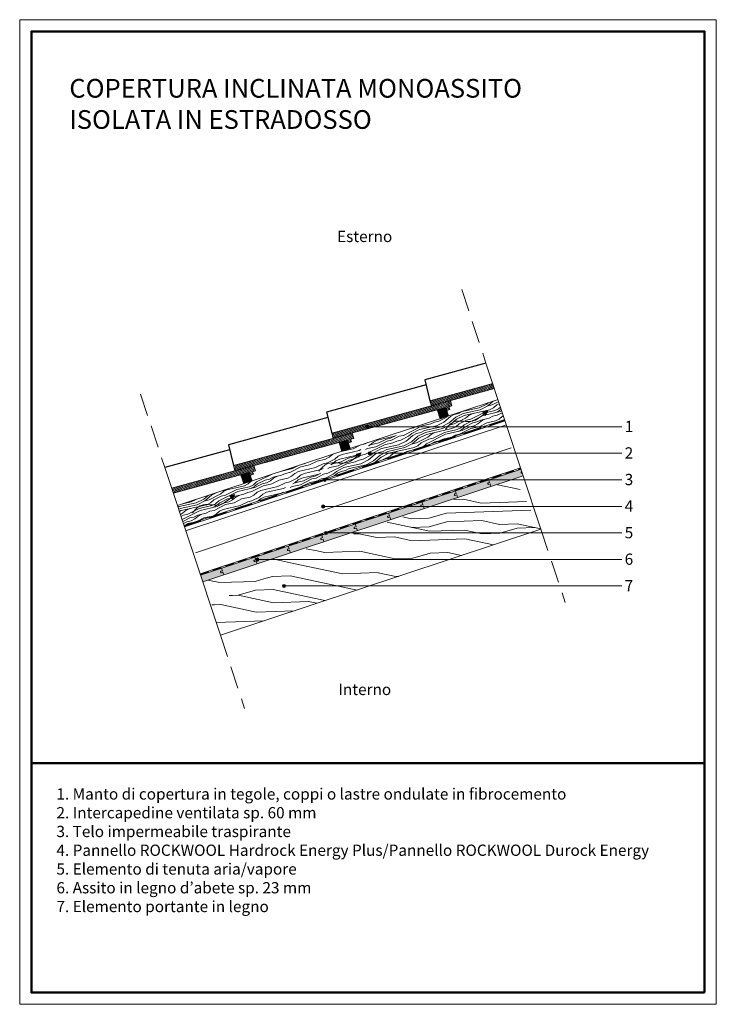
# Model space of a CAD drawing. Units: inches. Extents: x 220 to 2200, y -15035 to -12235.
import ezdxf

# ---------------------------------------------------------------- set-up
doc = ezdxf.new("R2010")
doc.units = ezdxf.units.IN
doc.header["$MEASUREMENT"] = 0
doc.linetypes.add('CONTINUA', pattern=[0])
doc.linetypes.add('TRATTEGGIATA', pattern=[19.05, 12.7, -6.35])
doc.layers.get('0').update_dxf_attribs({"color": 1})
doc.layers.add('aproiezione', color=252, linetype='Continuous')
for name, color, linetype, lineweight in [('impermeabiliz contorno', 7, 'CONTINUA', 5), ('impermeabilizzazione', 7, 'TRATTEGGIATA', 30), ('isolante 1', 7, 'ISOLAMENTO', 13), ('proiezioni', 251, 'CONTINUA', 5), ('Retino RW', 252, 'CONTINUA', 5), ('Retino solido', 253, 'Continuous', 5), ('sezioni leggere', 7, 'CONTINUA', 13), ('SQUAEST', 250, 'Continuous', 20), ('SQUAINT', 250, 'Continuous', 50), ('Testo_RW', 250, 'CONTINUA', 5), ('Tratteggi', 7, 'Continuous', 9)]:
    doc.layers.add(name, color=color, linetype=linetype, lineweight=lineweight)
doc.styles.get("Standard").update_dxf_attribs({"font": 'txt.shx'})
doc.linetypes.add('ISOLAMENTO', pattern='A,0.00254,-2.54,[134,ltypeshp.shx,S=2.54,R=0,X=-2.54,Y=0],-5.08,[134,ltypeshp.shx,S=2.54,R=180,X=2.54,Y=0],-2.54', length=10.16254)

# ---------------------------------------------------------------- blocks, each defined once
blk = doc.blocks.new('assito legno')
at = {"layer": 'sezioni leggere'}
for p, q in [((-20, 0), (-12.1, 0)), ((-12.1, 0), (-12.1, -4.5)), ((-7.9, 0), (-7.9, -4.5)), ((-7.9, 0), (0, 0))]:
    blk.add_line(p, q, dxfattribs=at)
for centre, radius, start, end in [((-10.6, -4.5), 1.52, 180, 271.7632), ((-10, -24.2), 18.2, 88.2368, 91.7632), ((-9.4, -4.5), 1.52, 268.2368, 360)]:
    blk.add_arc(centre, radius, start, end, dxfattribs=at)
blk = doc.blocks.new('c')
at = {"layer": 'Testo_RW'}
h = blk.add_hatch(color=256, dxfattribs=at)
edge = h.paths.add_edge_path()
edge.add_arc((1281, 2389.6), 4.42, 0, 360)
at = {"layer": 'Testo_RW', "ltscale": 10}
blk.add_circle((1281, 2389.6), 4.42, dxfattribs=at)
blk = doc.blocks.new('frecciolina')
at = {"layer": 'sezioni leggere'}
h = blk.add_hatch(color=256, dxfattribs=at)
h.dxf.hatch_style = 1
h.paths.add_polyline_path([(3.7, -4.6), (0, 0), (14.3, 3.9), (7.4, -9.2)])
for points in [[(3.7, -4.6), (0, 0), (14.3, 3.9)], [(3.7, -4.6), (7.4, -9.2), (14.3, 3.9)]]:
    blk.add_lwpolyline(points, dxfattribs=at)
blk.add_spline([(-106.3, -48.3), (-81.4, -27.1), (-29.3, -25.1), (3.7, -4.6)], degree=3, dxfattribs=at)

msp = doc.modelspace()

# ---------------------------------------------------------------- hatches: boundary and pattern name
at = {"layer": 'Retino RW'}
h = msp.add_hatch(dxfattribs=at)
h.set_pattern_fill('ANSI31', color=256, scale=30, angle=1.1885, style=0)
h.set_pattern_definition([(244.4884, (1519.9354, -13357.5877), (3.38437, -1.6151), [])])
h.paths.add_polyline_path([(1569.3, -13284), (1564.4, -13269.2), (1385.9, -13318.2), (1389.9, -13332.8)])
h = msp.add_hatch(dxfattribs=at)
h.set_pattern_fill('LEGNO1', color=253, scale=120, angle=315, style=0, pattern_type=2)
h.set_pattern_definition([(206.7, (1726.2, -13442.77), (53.918, -107.205), [24, -36, 12, -48]), (206.7, (1652.51, -13483.2), (53.918, -107.205), [24, -96]), (206.7, (1665.93, -13483.16), (53.918, -107.205), [12, -108]), (206.7, (1726.24, -13456.19), (53.918, -107.205), [6, -84, 6, -24]), (206.7, (1691.41, -13480.42), (53.918, -107.205), [24, -36, 6, -54]), (206.7, (1719.56, -13469.62), (53.918, -107.205), [18, -102]), (206.7, (1694.11, -13485.78), (53.918, -107.205), [36, -84]), (206.7, (1727.62, -13472.28), (53.918, -107.205), [24, -96]), (206.7, (1686.08, -13496.53), (53.918, -107.205), [60, -60]), (206.7, (1720.94, -13485.72), (53.918, -107.205), [12, -36, 24, -48]), (206.7, (1647.24, -13526.14), (53.918, -107.205), [24, -96]), (206.7, (1670.03, -13518.04), (53.918, -107.205), [12, -108]), (206.7, (1692.82, -13509.93), (53.918, -107.205), [12, -108]), (206.7, (1747.77, -13485.65), (53.918, -107.205), [24, -96]), (206.7, (1695.52, -13515.29), (53.918, -107.205), [24, -96]), (206.7, (1698.21, -13520.65), (53.918, -107.205), [24, -24, 24, -48]), (206.7, (1722.35, -13515.23), (53.918, -107.205), [12, -60, 24, -24]), (206.7, (1702.26, -13528.69), (53.918, -107.205), [36, -84]), (206.7, (1704.95, -13534.05), (53.918, -107.205), [24, -96]), (206.7, (1749.18, -13515.17), (53.918, -107.205), [36, -48, 12, -24]), (206.7, (1751.88, -13520.53), (53.918, -107.205), [60, -60]), (206.7, (1688.9, -13555.56), (53.918, -107.205), [12, -108]), (206.7, (1722.41, -13542.06), (53.918, -107.205), [24, -96]), (206.7, (1745.2, -13533.96), (53.918, -107.205), [12, -48, 12, -48]), (206.7, (1757.27, -13531.25), (53.918, -107.205), [12, -36, 24, -48]), (206.7, (1737.18, -13544.71), (53.918, -107.205), [12, -60, 12, -36]), (206.7, (1717.09, -13558.17), (53.918, -107.205), [36, -84]), (206.7, (1762.66, -13541.97), (53.918, -107.205), [24, -96]), (206.7, (1710.41, -13571.61), (53.918, -107.205), [12, -108]), (206.7, (1690.32, -13585.07), (53.918, -107.205), [12, -108]), (220.7363, (1655.205, -13488.555), (-107.2045, -53.9184), [12.36, -482.413]), (220.7363, (1656.617, -13518.068), (-107.2045, -53.9184), [12.36, -482.413]), (220.7363, (1699.688, -13577), (-107.2045, -53.9184), [12.36, -482.413]), (220.7363, (1711.63, -13520.622), (-107.2045, -53.9184), [12.36, -482.413]), (220.7363, (1698.277, -13547.486), (-107.2045, -53.9184), [12.36, -482.413]), (220.7363, (1683.512, -13544.838), (-107.2045, -53.9184), [12.36, -482.413]), (220.7363, (1746.55, -13536.64), (-107.2045, -53.9184), [12.36, -482.413]), (220.7363, (1700.973, -13552.846), (-107.2045, -53.9184), [12.36, -482.413]), (220.7363, (1659.312, -13523.428), (-107.2045, -53.9184), [24.72, -470.053]), (220.7363, (1674.077, -13526.077), (-107.2045, -53.9184), [24.72, -470.053]), (220.7363, (1676.773, -13531.437), (-107.2045, -53.9184), [24.72, -470.053]), (12.6638, (1691.41, -13480.42), (107.2045, 53.9184), [12.36, -24.72, 12.36, -445.3327]), (12.6638, (1720.94, -13485.717), (107.2045, 53.9184), [12.36, -482.413]), (12.6638, (1745.202, -13533.96), (107.2045, 53.9184), [24.72, -470.053]), (40.7363, (1652.51, -13483.195), (107.2045, 53.9184), [12.36, -482.413]), (192.6638, (1631.069, -13493.98), (-107.2045, -53.9184), [12.36, -482.413]), (192.6638, (1682.1, -13515.325), (-107.2045, -53.9184), [12.36, -482.413]), (192.6638, (1670.096, -13544.87), (-107.2045, -53.9184), [12.36, -482.413]), (192.6638, (1717.022, -13531.342), (-107.2045, -53.9184), [12.36, -482.413]), (192.6638, (1734.482, -13539.35), (-107.2045, -53.9184), [12.36, -482.413]), (192.6638, (1726.458, -13550.103), (-107.2045, -53.9184), [12.36, -482.413]), (192.6638, (1717.022, -13531.342), (-107.2045, -53.9184), [12.36, -482.413]), (192.6638, (1692.948, -13563.598), (-107.2045, -53.9184), [49.44, -445.333]), (192.6638, (1720.876, -13458.884), (-107.2045, -53.9184), [49.44, -445.333]), (192.6638, (1714.2, -13472.316), (-107.2045, -53.9184), [49.44, -445.333]), (192.6638, (1706.175, -13483.07), (-107.2045, -53.9184), [12.36, -24.72, 24.72, -432.9727]), (192.6638, (1710.22, -13491.11), (-107.2045, -53.9184), [24.72, -24.72, 24.72, -420.6127]), (192.6638, (1726.33, -13496.438), (-107.2045, -53.9184), [49.44, -445.333]), (192.6638, (1741.095, -13499.086), (-107.2045, -53.9184), [49.44, -445.333]), (192.6638, (1743.79, -13504.446), (-107.2045, -53.9184), [49.44, -445.333]), (192.6638, (1684.924, -13574.35), (-107.2045, -53.9184), [12.36, -482.413]), (192.6638, (1679.595, -13590.463), (-107.2045, -53.9184), [24.72, -470.053]), (192.6638, (1741.222, -13552.751), (-107.2045, -53.9184), [24.72, -470.053]), (192.6638, (1704.764, -13453.556), (-107.2045, -53.9184), [49.44, -445.333]), (192.6638, (1678.184, -13560.95), (-107.2045, -53.9184), [37.08, -457.693]), (192.6638, (1663.42, -13558.3), (-107.2045, -53.9184), [74.16, -420.613])])
h.paths.add_polyline_path([(1598.4, -13372), (1579.6, -13315), (668.3, -13616.4), (687.1, -13673.4)])
h = msp.add_hatch(dxfattribs=at)
h.set_pattern_fill('ANSI31', color=256, scale=30, angle=1.1885, style=0)
h.set_pattern_definition([(244.4884, (1240.7223, -13449.8742), (3.38437, -1.6151), [])])
h.paths.add_polyline_path([(1430.9, -13337.9), (1433.8, -13346), (1442.4, -13343), (1439.8, -13335.5), (1448.5, -13333.2), (1444.2, -13317.9), (1106.7, -13410.4), (1110.7, -13425.1)])
h = msp.add_hatch(dxfattribs=at)
h.set_pattern_fill('LEGNO2', color=256, scale=25.001758, style=0, pattern_type=2)
h.set_pattern_definition([(0, (-16747.317, -19345.688), (25.001758, 25.001758), [1.250088, -23.75167]), (90, (-16737.316, -19336.937), (-25.001758, 25.001758), [2.500176, -22.501582]), (45, (-16742.316, -19339.437), (3e-15, 25.001758), [1.767624, -5.302873, 1.767624, -3.535249, 12.37587, -10.608585]), (45, (-16748.567, -19346.938), (3e-15, 25.001758), [1.767874, -3.535749, 1.767874, -28.286328]), (45, (-16739.816, -19344.438), (3e-15, 25.001758), [1.767874, -33.58995]), (45, (-16737.316, -19345.688), (3e-15, 25.001758), [1.767874, -33.58995]), (45, (-16741.066, -19343.188), (3e-15, 25.001758), [1.767874, -33.58995]), (45, (-16742.316, -19341.938), (3e-15, 25.001758), [3.53575, -31.822076]), (45, (-16736.066, -19323.186), (3e-15, 25.001758), [3.53575, -31.822076]), (45, (-16744.817, -19340.688), (3e-15, 25.001758), [7.071497, -28.286328]), (45, (-16746.067, -19339.437), (3e-15, 25.001758), [7.071497, -28.286328]), (45, (-16729.815, -19331.937), (3e-15, 25.001758), [7.071497, -28.286328]), (45, (-16747.317, -19336.937), (3e-15, 25.001758), [5.303673, -30.054152]), (45, (-16752.317, -19333.187), (3e-15, 25.001758), [5.303673, -30.054152]), (45, (-16749.817, -19335.687), (3e-15, 25.001758), [5.303673, -30.054152]), (45, (-16733.566, -19328.187), (3e-15, 25.001758), [8.839456, -26.51837]), (45, (-16736.066, -19326.937), (3e-15, 25.001758), [8.839456, -26.51837]), (45, (-16733.566, -19333.187), (3e-15, 25.001758), [12.37524, -22.982586]), (26.56505, (-16744.817, -19343.188), (25.001758, 1e-08), [2.79528, -53.11035]), (26.56505, (-16739.816, -19335.687), (25.001758, 1e-08), [2.79528, -53.11035]), (26.56505, (-16741.066, -19338.187), (25.001758, 1e-08), [2.79528, -53.11035]), (26.56505, (-16746.067, -19345.688), (25.001758, 1e-08), [5.590563, -50.315067]), (26.56505, (-16741.066, -19334.437), (25.001758, 1e-08), [8.385844, -47.519786]), (26.56505, (-16743.566, -19333.187), (25.001758, 1e-08), [11.181126, -44.724504]), (26.56505, (-16746.067, -19331.937), (25.001758, 1e-08), [11.181126, -44.724504]), (26.56505, (-16749.817, -19324.436), (25.001758, 1e-08), [11.181126, -44.724504]), (26.56505, (-16749.817, -19326.937), (25.001758, 1e-08), [13.976408, -41.929222]), (26.56505, (-16748.567, -19329.437), (25.001758, 1e-08), [13.976408, -41.929222]), (63.43495, (-16739.816, -19339.437), (1e-09, 25.001758), [2.79528, -53.11035]), (63.43495, (-16743.566, -19341.938), (1e-09, 25.001758), [2.79528, -53.11035]), (63.43495, (-16747.317, -19345.688), (1e-09, 25.001758), [5.590563, -50.315067]), (63.43495, (-16739.816, -19341.938), (1e-09, 25.001758), [5.590563, -50.315067]), (63.43495, (-16749.817, -19346.938), (1e-09, 25.001758), [8.385844, -47.519786]), (63.43495, (-16752.317, -19346.938), (1e-09, 25.001758), [11.181126, -44.724504]), (63.43495, (-16729.815, -19345.688), (1e-09, 25.001758), [11.181126, -44.724504]), (63.43495, (-16738.566, -19343.188), (1e-09, 25.001758), [11.181126, -44.724504]), (63.43495, (-16733.566, -19345.688), (1e-09, 25.001758), [13.976408, -41.929222]), (63.43495, (-16736.066, -19344.438), (1e-09, 25.001758), [13.976408, -41.929222])])
h.paths.add_polyline_path([(1430.9, -13337.9), (1407.2, -13345.8), (1415, -13369.5), (1438.8, -13361.7)])
h = msp.add_hatch(dxfattribs=at)
h.set_pattern_fill('ANSI31', color=256, scale=30, angle=1.1885, style=0)
h.set_pattern_definition([(244.4884, (961.509, -13542.1606), (3.38437, -1.6151), [])])
h.paths.add_polyline_path([(1151.7, -13430.2), (1154.6, -13438.3), (1163.2, -13435.2), (1160.6, -13427.8), (1169.3, -13425.5), (1165, -13410.2), (827.5, -13502.7), (831.5, -13517.4)])
h = msp.add_hatch(dxfattribs=at)
h.set_pattern_fill('LEGNO2', color=256, scale=25.001758, style=0, pattern_type=2)
h.set_pattern_definition([(0, (-17026.53, -19437.974), (25.001758, 25.001758), [1.250088, -23.75167]), (90, (-17016.53, -19429.224), (-25.001758, 25.001758), [2.500176, -22.501582]), (45, (-17021.53, -19431.724), (3e-15, 25.001758), [1.767624, -5.302873, 1.767624, -3.535249, 12.37587, -10.608585]), (45, (-17027.78, -19439.224), (3e-15, 25.001758), [1.767874, -3.535749, 1.767874, -28.286328]), (45, (-17019.03, -19436.724), (3e-15, 25.001758), [1.767874, -33.58995]), (45, (-17016.53, -19437.974), (3e-15, 25.001758), [1.767874, -33.58995]), (45, (-17020.28, -19435.474), (3e-15, 25.001758), [1.767874, -33.58995]), (45, (-17021.53, -19434.224), (3e-15, 25.001758), [3.53575, -31.822076]), (45, (-17015.279, -19415.473), (3e-15, 25.001758), [3.53575, -31.822076]), (45, (-17024.03, -19432.974), (3e-15, 25.001758), [7.071497, -28.286328]), (45, (-17025.28, -19431.724), (3e-15, 25.001758), [7.071497, -28.286328]), (45, (-17009.029, -19424.223), (3e-15, 25.001758), [7.071497, -28.286328]), (45, (-17026.53, -19429.224), (3e-15, 25.001758), [5.303673, -30.054152]), (45, (-17031.53, -19425.473), (3e-15, 25.001758), [5.303673, -30.054152]), (45, (-17029.03, -19427.974), (3e-15, 25.001758), [5.303673, -30.054152]), (45, (-17012.779, -19420.473), (3e-15, 25.001758), [8.839456, -26.51837]), (45, (-17015.279, -19419.223), (3e-15, 25.001758), [8.839456, -26.51837]), (45, (-17012.779, -19425.473), (3e-15, 25.001758), [12.37524, -22.982586]), (26.56505, (-17024.03, -19435.474), (25.001758, 1e-08), [2.79528, -53.11035]), (26.56505, (-17019.029, -19427.974), (25.001758, 1e-08), [2.79528, -53.11035]), (26.56505, (-17020.28, -19430.474), (25.001758, 1e-08), [2.79528, -53.11035]), (26.56505, (-17025.28, -19437.974), (25.001758, 1e-08), [5.590563, -50.315067]), (26.56505, (-17020.28, -19426.723), (25.001758, 1e-08), [8.385844, -47.519786]), (26.56505, (-17022.78, -19425.473), (25.001758, 1e-08), [11.181126, -44.724504]), (26.56505, (-17025.28, -19424.223), (25.001758, 1e-08), [11.181126, -44.724504]), (26.56505, (-17029.03, -19416.723), (25.001758, 1e-08), [11.181126, -44.724504]), (26.56505, (-17029.03, -19419.223), (25.001758, 1e-08), [13.976408, -41.929222]), (26.56505, (-17027.78, -19421.723), (25.001758, 1e-08), [13.976408, -41.929222]), (63.43495, (-17019.029, -19431.724), (1e-09, 25.001758), [2.79528, -53.11035]), (63.43495, (-17022.78, -19434.224), (1e-09, 25.001758), [2.79528, -53.11035]), (63.43495, (-17026.53, -19437.974), (1e-09, 25.001758), [5.590563, -50.315067]), (63.43495, (-17019.029, -19434.224), (1e-09, 25.001758), [5.590563, -50.315067]), (63.43495, (-17029.03, -19439.224), (1e-09, 25.001758), [8.385844, -47.519786]), (63.43495, (-17031.53, -19439.224), (1e-09, 25.001758), [11.181126, -44.724504]), (63.43495, (-17009.029, -19437.974), (1e-09, 25.001758), [11.181126, -44.724504]), (63.43495, (-17017.779, -19435.474), (1e-09, 25.001758), [11.181126, -44.724504]), (63.43495, (-17012.779, -19437.974), (1e-09, 25.001758), [13.976408, -41.929222]), (63.43495, (-17015.279, -19436.724), (1e-09, 25.001758), [13.976408, -41.929222])])
h.paths.add_polyline_path([(1151.7, -13430.2), (1128, -13438.1), (1135.8, -13461.8), (1159.6, -13453.9)])
h = msp.add_hatch(dxfattribs=at)
h.set_pattern_fill('ANSI31', color=256, scale=30, angle=1.1885, style=0)
h.set_pattern_definition([(244.4884, (682.296, -13634.447), (3.38437, -1.6151), [])])
h.paths.add_polyline_path([(651.8, -13566.6), (656.7, -13581.2), (872.5, -13522.5), (875.4, -13530.6), (884, -13527.5), (881.4, -13520.1), (890, -13517.7), (885.8, -13502.5)])
h = msp.add_hatch(dxfattribs=at)
h.set_pattern_fill('LEGNO1', color=256, scale=50, angle=-15.5999, style=0, pattern_type=2)
h.set_pattern_definition([(182.7, (1113.36, -13706.135), (2.3554, -49.9445), [10, -15, 5, -20]), (182.7, (1078.46, -13709.03), (2.3554, -49.9445), [10, -40]), (182.7, (1083.57, -13711.294), (2.3554, -49.9445), [5, -45]), (182.7, (1111.1, -13711.247), (2.3554, -49.9445), [2.5, -35, 2.5, -10]), (182.7, (1093.74, -13714.57), (2.3554, -49.9445), [10, -15, 2.5, -22.5]), (182.7, (1106.283, -13715.23), (2.3554, -49.9445), [7.5, -42.5]), (182.7, (1093.856, -13717.066), (2.3554, -49.9445), [15, -35]), (182.7, (1108.9, -13717.61), (2.3554, -49.9445), [10, -40]), (182.7, (1088.98, -13719.8), (2.3554, -49.9445), [25, -25]), (182.7, (1104.08, -13721.59), (2.3554, -49.9445), [5, -15, 10, -20]), (182.7, (1069.18, -13724.487), (2.3554, -49.9445), [10, -40]), (182.7, (1079.226, -13725.264), (2.3554, -49.9445), [5, -45]), (182.7, (1089.273, -13726.04), (2.3554, -49.9445), [5, -45]), (182.7, (1114.305, -13726.113), (2.3554, -49.9445), [10, -40]), (182.7, (1089.39, -13728.54), (2.3554, -49.9445), [10, -40]), (182.7, (1089.51, -13731.036), (2.3554, -49.9445), [10, -10, 10, -20]), (182.7, (1099.616, -13733.06), (2.3554, -49.9445), [5, -25, 10, -10]), (182.7, (1089.686, -13734.78), (2.3554, -49.9445), [15, -35]), (182.7, (1089.803, -13737.28), (2.3554, -49.9445), [10, -40]), (182.7, (1109.84, -13737.586), (2.3554, -49.9445), [15, -20, 5, -10]), (182.7, (1109.96, -13740.083), (2.3554, -49.9445), [25, -25]), (182.7, (1080.05, -13742.745), (2.3554, -49.9445), [5, -45]), (182.7, (1095.09, -13743.287), (2.3554, -49.9445), [10, -40]), (182.7, (1105.14, -13744.064), (2.3554, -49.9445), [5, -20, 5, -20]), (182.7, (1110.193, -13745.077), (2.3554, -49.9445), [5, -15, 10, -20]), (182.7, (1100.263, -13746.797), (2.3554, -49.9445), [5, -25, 5, -15]), (182.7, (1090.333, -13748.517), (2.3554, -49.9445), [15, -35]), (182.7, (1110.43, -13750.07), (2.3554, -49.9445), [10, -40]), (182.7, (1085.516, -13752.5), (2.3554, -49.9445), [5, -45]), (182.7, (1075.586, -13754.22), (2.3554, -49.9445), [5, -45]), (196.7363, (1078.578, -13711.53), (-49.9445, -2.35538), [5.15, -201.0053]), (196.7363, (1074.113, -13723.003), (-49.9445, -2.35538), [5.15, -201.0053]), (196.7363, (1080.521, -13752.734), (-49.9445, -2.35538), [5.15, -201.0053]), (196.7363, (1094.621, -13733.298), (-49.9445, -2.35538), [5.15, -201.0053]), (196.7363, (1084.986, -13741.261), (-49.9445, -2.35538), [5.15, -201.0053]), (196.7363, (1079.814, -13737.75), (-49.9445, -2.35538), [5.15, -201.0053]), (196.7363, (1105.199, -13745.313), (-49.9445, -2.35538), [5.15, -201.0053]), (196.7363, (1085.103, -13743.758), (-49.9445, -2.35538), [5.15, -201.0053]), (196.7363, (1074.231, -13725.5), (-49.9445, -2.35538), [10.3, -195.8553]), (196.7363, (1079.402, -13729.01), (-49.9445, -2.35538), [10.3, -195.8553]), (196.7363, (1079.52, -13731.507), (-49.9445, -2.35538), [10.3, -195.8553]), (348.6638, (1093.738, -13714.569), (49.9445, 2.35538), [5.15, -10.3, 5.15, -185.5553]), (348.6638, (1104.08, -13721.589), (49.9445, 2.35538), [5.15, -201.0053]), (348.6638, (1105.14, -13744.064), (49.9445, 2.35538), [10.3, -195.8553]), (16.7363, (1078.46, -13709.032), (49.9445, 2.35538), [5.15, -201.0053]), (168.6638, (1068.471, -13709.503), (-49.9445, -2.35538), [5.15, -201.0053]), (168.6638, (1084.279, -13726.277), (-49.9445, -2.35538), [5.15, -201.0053]), (168.6638, (1074.702, -13735.489), (-49.9445, -2.35538), [5.15, -201.0053]), (168.6638, (1094.857, -13738.292), (-49.9445, -2.35538), [5.15, -201.0053]), (168.6638, (1100.146, -13744.3), (-49.9445, -2.35538), [5.15, -201.0053]), (168.6638, (1095.269, -13747.033), (-49.9445, -2.35538), [5.15, -201.0053]), (168.6638, (1094.857, -13738.292), (-49.9445, -2.35538), [5.15, -201.0053]), (168.6638, (1080.227, -13746.49), (-49.9445, -2.35538), [20.6, -185.5553]), (168.6638, (1108.604, -13711.365), (-49.9445, -2.35538), [20.6, -185.5553]), (168.6638, (1103.786, -13715.346), (-49.9445, -2.35538), [20.6, -185.5553]), (168.6638, (1098.909, -13718.079), (-49.9445, -2.35538), [5.15, -10.3, 10.3, -180.4053]), (168.6638, (1099.086, -13721.825), (-49.9445, -2.35538), [10.3, -10.3, 10.3, -175.2553]), (168.6638, (1104.316, -13726.584), (-49.9445, -2.35538), [20.6, -185.5553]), (168.6638, (1109.487, -13730.094), (-49.9445, -2.35538), [20.6, -185.5553]), (168.6638, (1109.605, -13732.591), (-49.9445, -2.35538), [20.6, -185.5553]), (168.6638, (1075.35, -13749.223), (-49.9445, -2.35538), [5.15, -201.0053]), (168.6638, (1070.591, -13754.453), (-49.9445, -2.3554), [10.3, -195.8553]), (168.6638, (1100.44, -13750.543), (-49.9445, -2.3554), [10.3, -195.8553]), (168.6638, (1103.374, -13706.606), (-49.9445, -2.35539), [20.6, -185.5553]), (168.6638, (1075.056, -13742.98), (-49.9445, -2.35539), [15.45, -190.7053]), (168.6638, (1069.884, -13739.47), (-49.9445, -2.35539), [30.9, -175.2553])])
h.paths.add_polyline_path([(733.7, -13814.2), (740, -13833.2), (1651.3, -13531.8), (1645, -13512.8)])
h = msp.add_hatch(dxfattribs=at)
h.set_pattern_fill('LEGNO2', color=256, scale=25.001758, style=0, pattern_type=2)
h.set_pattern_definition([(0, (-17305.743, -19530.26), (25.001758, 25.001758), [1.250088, -23.75167]), (90, (-17295.742, -19521.51), (-25.001758, 25.001758), [2.500176, -22.501582]), (45, (-17300.743, -19524.01), (3e-15, 25.001758), [1.767624, -5.302873, 1.767624, -3.535249, 12.37587, -10.608585]), (45, (-17306.993, -19531.51), (3e-15, 25.001758), [1.767874, -3.535749, 1.767874, -28.286328]), (45, (-17298.243, -19529.01), (3e-15, 25.001758), [1.767874, -33.58995]), (45, (-17295.742, -19530.26), (3e-15, 25.001758), [1.767874, -33.58995]), (45, (-17299.493, -19527.76), (3e-15, 25.001758), [1.767874, -33.58995]), (45, (-17300.743, -19526.51), (3e-15, 25.001758), [3.53575, -31.822076]), (45, (-17294.492, -19507.76), (3e-15, 25.001758), [3.53575, -31.822076]), (45, (-17303.243, -19525.26), (3e-15, 25.001758), [7.071497, -28.286328]), (45, (-17304.493, -19524.01), (3e-15, 25.001758), [7.071497, -28.286328]), (45, (-17288.242, -19516.51), (3e-15, 25.001758), [7.071497, -28.286328]), (45, (-17305.743, -19521.51), (3e-15, 25.001758), [5.303673, -30.054152]), (45, (-17310.743, -19517.76), (3e-15, 25.001758), [5.303673, -30.054152]), (45, (-17308.243, -19520.26), (3e-15, 25.001758), [5.303673, -30.054152]), (45, (-17291.992, -19512.76), (3e-15, 25.001758), [8.839456, -26.51837]), (45, (-17294.492, -19511.51), (3e-15, 25.001758), [8.839456, -26.51837]), (45, (-17291.992, -19517.76), (3e-15, 25.001758), [12.37524, -22.982586]), (26.56505, (-17303.243, -19527.761), (25.001758, 1e-08), [2.79528, -53.11035]), (26.56505, (-17298.243, -19520.26), (25.001758, 1e-08), [2.79528, -53.11035]), (26.56505, (-17299.493, -19522.76), (25.001758, 1e-08), [2.79528, -53.11035]), (26.56505, (-17304.493, -19530.261), (25.001758, 1e-08), [5.590563, -50.315067]), (26.56505, (-17299.493, -19519.01), (25.001758, 1e-08), [8.385844, -47.519786]), (26.56505, (-17301.993, -19517.76), (25.001758, 1e-08), [11.181126, -44.724504]), (26.56505, (-17304.493, -19516.51), (25.001758, 1e-08), [11.181126, -44.724504]), (26.56505, (-17308.243, -19509.009), (25.001758, 1e-08), [11.181126, -44.724504]), (26.56505, (-17308.243, -19511.51), (25.001758, 1e-08), [13.976408, -41.929222]), (26.56505, (-17306.993, -19514.01), (25.001758, 1e-08), [13.976408, -41.929222]), (63.43495, (-17298.243, -19524.01), (1e-09, 25.001758), [2.79528, -53.11035]), (63.43495, (-17301.993, -19526.51), (1e-09, 25.001758), [2.79528, -53.11035]), (63.43495, (-17305.743, -19530.261), (1e-09, 25.001758), [5.590563, -50.315067]), (63.43495, (-17298.243, -19526.51), (1e-09, 25.001758), [5.590563, -50.315067]), (63.43495, (-17308.243, -19531.511), (1e-09, 25.001758), [8.385844, -47.519786]), (63.43495, (-17310.743, -19531.511), (1e-09, 25.001758), [11.181126, -44.724504]), (63.43495, (-17288.242, -19530.261), (1e-09, 25.001758), [11.181126, -44.724504]), (63.43495, (-17296.992, -19527.761), (1e-09, 25.001758), [11.181126, -44.724504]), (63.43495, (-17291.992, -19530.261), (1e-09, 25.001758), [13.976408, -41.929222]), (63.43495, (-17294.492, -19529.011), (1e-09, 25.001758), [13.976408, -41.929222])])
h.paths.add_polyline_path([(872.5, -13522.5), (848.8, -13530.3), (856.6, -13554.1), (880.4, -13546.2)])
h = msp.add_hatch(dxfattribs=at)
h.set_pattern_fill('LEGNO1', color=253, scale=500, angle=-16.2725, style=0, pattern_type=2)
h.set_pattern_definition([(182.027, (720.74, -13325.6), (17.69, -499.69), [100, -150, 50, -200]), (182.027, (371.4, -13350.5), (17.69, -499.69), [100, -400]), (182.027, (422.26, -13373.7), (17.69, -499.69), [50, -450]), (182.027, (697.53, -13376.47), (17.69, -499.69), [25, -350, 25, -100]), (182.027, (523.5, -13407.65), (17.69, -499.69), [100, -150, 25, -225]), (182.027, (648.9, -13415.7), (17.69, -499.69), [75, -425]), (182.027, (524.4, -13432.63), (17.69, -499.69), [150, -350]), (182.027, (674.76, -13439.8), (17.69, -499.69), [100, -400]), (182.027, (475.3, -13459.4), (17.69, -499.69), [250, -250]), (182.027, (626.1, -13479.06), (17.69, -499.69), [50, -150, 100, -200]), (182.027, (276.77, -13503.94), (17.69, -499.69), [100, -400]), (182.027, (377.15, -13512.9), (17.69, -499.69), [50, -450]), (182.027, (477.53, -13521.85), (17.69, -499.69), [50, -450]), (182.03, (727.8, -13525.5), (17.7, -499.69), [100, -400]), (182.027, (478.4, -13546.83), (17.69, -499.69), [100, -400]), (182.027, (479.3, -13571.8), (17.69, -499.69), [100, -100, 100, -200]), (182.027, (580.1, -13593.26), (17.69, -499.69), [50, -250, 100, -100]), (182.027, (480.63, -13609.3), (17.69, -499.69), [150, -350]), (182.027, (481.5, -13634.3), (17.69, -499.69), [100, -400]), (182.03, (681.83, -13639.7), (17.7, -499.69), [150, -200, 50, -100]), (182.03, (682.7, -13664.7), (17.7, -499.69), [250, -250]), (182.027, (383.35, -13687.8), (17.69, -499.69), [50, -450]), (182.027, (533.7, -13694.97), (17.69, -499.69), [100, -400]), (182.027, (634.07, -13703.9), (17.7, -499.69), [50, -200, 50, -200]), (182.03, (684.5, -13714.65), (17.7, -499.69), [50, -150, 100, -200]), (182.027, (585, -13730.7), (17.69, -499.69), [50, -250, 50, -150]), (182.027, (485.5, -13746.7), (17.69, -499.69), [150, -350]), (182.03, (686.25, -13764.6), (17.7, -499.69), [100, -400]), (182.027, (436.85, -13785.95), (17.69, -499.69), [50, -450]), (182.027, (337.36, -13802), (17.69, -499.69), [50, -450]), (196.064, (372.29, -13375.48), (-499.687, -17.689), [51.5, -2010.05]), (196.064, (326.3, -13489.68), (-499.687, -17.689), [51.5, -2010.05]), (196.064, (386.88, -13787.72), (-499.687, -17.689), [51.5, -2010.05]), (196.064, (530.16, -13595.03), (-499.687, -17.689), [51.5, -2010.05]), (196.064, (432.87, -13673.52), (-499.687, -17.689), [51.5, -2010.05]), (196.064, (381.58, -13637.81), (-499.687, -17.689), [51.5, -2010.05]), (196.064, (634.52, -13716.41), (-499.687, -17.689), [51.5, -2010.05]), (196.064, (433.76, -13698.5), (-499.687, -17.689), [51.5, -2010.05]), (196.064, (327.19, -13514.66), (-499.687, -17.689), [103, -1958.55]), (196.064, (378.48, -13550.37), (-499.687, -17.689), [103, -1958.55]), (196.064, (379.37, -13575.35), (-499.687, -17.689), [103, -1958.55]), (347.991, (523.52, -13407.65), (499.687, 17.689), [51.5, -103, 51.5, -1855.553]), (347.991, (626.11, -13479.06), (499.687, 17.689), [51.5, -2010.05]), (347.991, (634.07, -13703.92), (499.687, 17.689), [103, -1958.55]), (16.064, (371.4, -13350.49), (499.687, 17.689), [51.5, -2010.05]), (167.991, (271.47, -13354.03), (-499.687, -17.689), [51.5, -2010.05]), (167.991, (427.57, -13523.62), (-499.687, -17.689), [51.5, -2010.05]), (167.991, (330.72, -13614.6), (-499.687, -17.689), [51.5, -2010.05]), (167.991, (531.92, -13645), (-499.687, -17.689), [51.5, -2010.05]), (167.991, (584.1, -13705.69), (-499.687, -17.689), [51.5, -2010.05]), (167.991, (535.02, -13732.44), (-499.687, -17.689), [51.5, -2010.05]), (167.991, (531.92, -13645), (-499.687, -17.689), [51.5, -2010.05]), (167.991, (384.67, -13725.26), (-499.687, -17.689), [206, -1855.55]), (167.991, (672.54, -13377.36), (-499.687, -17.689), [206, -1855.55]), (167.991, (623.9, -13416.6), (-499.687, -17.689), [206, -1855.55]), (167.991, (574.82, -13443.36), (-499.687, -17.689), [51.5, -103, 103, -1804.053]), (167.991, (576.14, -13480.83), (-499.687, -17.689), [103, -103, 103, -1752.553]), (167.991, (627.88, -13529.03), (-499.687, -17.689), [206, -1855.55]), (167.991, (679.18, -13564.74), (-499.687, -17.689), [206, -1855.55]), (167.991, (680.06, -13589.72), (-499.687, -17.689), [206, -1855.55]), (167.991, (335.59, -13752.01), (-499.687, -17.689), [51.5, -2010.05]), (167.991, (287.39, -13803.75), (-499.687, -17.689), [103, -1958.55]), (167.991, (586.32, -13768.15), (-499.687, -17.689), [103, -1958.55]), (167.991, (620.81, -13329.16), (-499.687, -17.689), [206, -1855.55]), (167.991, (333.38, -13689.55), (-499.687, -17.689), [154.5, -1907.05]), (167.991, (282.08, -13653.84), (-499.687, -17.689), [309, -1752.55])])
edge = h.paths.add_edge_path()
edge.add_line((1090, -13886), (852.6, -13964.5))
edge.add_line((852.6, -13964.5), (1363.8, -13629.9))
edge.add_line((1363.8, -13629.9), (1627.1, -13540.9))
edge.add_line((1627.1, -13540.9), (1701.5, -13683.7))
edge.add_line((1701.5, -13683.7), (1090, -13886))
edge.add_line((1090, -13886), (1354.7, -13731.8))
edge.add_arc((1358.2, -13729.1), 4.42, 217.2725, 378.9726)
edge.add_arc((1358.2, -13729.1), 4.42, 18.9726, 217.2725)
edge.add_line((1354.7, -13731.8), (1090, -13886))
h.paths.add_polyline_path([(734.7, -13919.2), (722.4, -13882.2), (906.5, -13778.1), (1136.2, -13708.2)])
h.paths.add_polyline_path([(722.4, -13882.2), (709.6, -13843.3), (906.5, -13778.1)])
h.paths.add_polyline_path([(763.4, -13904.1), (790.2, -13985.1), (852.6, -13964.5), (1363.8, -13629.9), (1136.2, -13708.2)])
at = {"layer": 'Retino solido'}
for points in [[(1569.3, -13284), (1564.4, -13269.2), (1385.9, -13318.2), (1389.9, -13332.8)], [(1430.9, -13337.9), (1433.8, -13346), (1442.4, -13343), (1439.8, -13335.5), (1448.5, -13333.2), (1444.2, -13317.9), (1106.7, -13410.4), (1110.7, -13425.1)], [(1415, -13369.5), (1438.8, -13361.7), (1430.9, -13337.9), (1407.2, -13345.8)], [(1151.7, -13430.2), (1154.6, -13438.3), (1163.2, -13435.2), (1160.6, -13427.8), (1169.3, -13425.5), (1165, -13410.2), (827.5, -13502.7), (831.5, -13517.4)], [(1135.8, -13461.8), (1159.6, -13453.9), (1151.7, -13430.2), (1128, -13438.1)], [(651.8, -13566.6), (656.7, -13581.2), (872.5, -13522.5), (875.4, -13530.6), (884, -13527.5), (881.4, -13520.1), (890, -13517.7), (885.8, -13502.5)], [(733.7, -13814.2), (740, -13833.2), (1651.3, -13531.8), (1645, -13512.8)], [(856.6, -13554.1), (880.4, -13546.2), (872.5, -13522.5), (848.8, -13530.3)]]:
    msp.add_hatch(color=256, dxfattribs=at).paths.add_polyline_path(points)

# ---------------------------------------------------------------- linework, layer by layer
at = {"layer": 'aproiezione'}
for p, q in [((1545.2, -13211.1), (1371.5, -13258.7)), ((1371.5, -13258.7), (1385.9, -13318.2)), ((1375, -13273.5), (1092.3, -13351)), ((1092.3, -13351), (1106.7, -13410.4)), ((1095.8, -13365.7), (813, -13443.3)), ((816.6, -13458), (632.6, -13508.5)), ((813, -13443.3), (827.5, -13502.7))]:
    msp.add_line(p, q, dxfattribs=at)
at = {"layer": 'impermeabiliz contorno'}
for p, q in [((687.1, -13673.4), (1598.4, -13372)), ((1599.7, -13375.8), (688.4, -13677.2)), ((1645, -13512.8), (733.7, -13814.2)), ((732.5, -13810.4), (1594.2, -13525.4)), ((1594.2, -13529.6), (733.7, -13814.2))]:
    msp.add_line(p, q, dxfattribs=at)
at = {"layer": 'impermeabilizzazione', "ltscale": 4}
msp.add_line((687.8, -13675.3), (1599.1, -13373.9), dxfattribs=at)
at = {"layer": 'impermeabilizzazione', "ltscale": 2}
msp.add_line((733.1, -13812.4), (1644.4, -13511), dxfattribs=at)
at = {"layer": 'isolante 1', "linetype": 'ISOLAMENTO', "ltscale": 0.9}
msp.add_line((694.2, -13687.8), (1603.4, -13387.1), dxfattribs=at)
at = {"layer": 'isolante 1', "linetype": 'ISOLAMENTO', "ltscale": 5.5}
msp.add_line((719.9, -13751.2), (1616.4, -13452.6), dxfattribs=at)
at = {"layer": 'proiezioni', "linetype": 'Continuous'}
msp.add_line((790.2, -13985.1), (1701.5, -13683.7), dxfattribs=at)
at = {"layer": 'sezioni leggere'}
for p, q in [((668.3, -13616.4), (1579.6, -13315)), ((687.1, -13673.4), (1598.4, -13372)), ((688.4, -13677.2), (1599.7, -13375.8)), ((732.5, -13810.4), (1643.8, -13509)), ((1647.5, -13520.3), (1646.2, -13520.8)), ((740, -13833.2), (1651.3, -13531.8)), ((1648.8, -13524.3), (1647.5, -13524.8))]:
    msp.add_line(p, q, dxfattribs=at)
for points in [[(1545.2, -13211.1), (1701.5, -13683.7)], [(1564.4, -13269.2), (1385.9, -13318.2), (1389.9, -13332.8), (1569.3, -13284)], [(668.3, -13616.4), (1579.6, -13315)], [(668.3, -13616.4), (1579.6, -13315)], [(632.6, -13508.5), (790.2, -13985.1)], [(656.7, -13581.2), (872.5, -13522.5), (875.4, -13530.6), (884, -13527.5), (881.4, -13520.1), (890, -13517.7), (885.8, -13502.5), (651.8, -13566.6)]]:
    msp.add_lwpolyline(points, dxfattribs=at)
for points in [[(1430.9, -13337.9), (1433.8, -13346), (1442.4, -13343), (1439.8, -13335.5), (1448.5, -13333.2), (1444.2, -13317.9), (1106.7, -13410.4), (1110.7, -13425.1), (1430.9, -13337.9)], [(1415, -13369.5), (1407.2, -13345.8), (1430.9, -13337.9), (1438.8, -13361.7)], [(1151.7, -13430.2), (1154.6, -13438.3), (1163.2, -13435.2), (1160.6, -13427.8), (1169.3, -13425.5), (1165, -13410.2), (827.5, -13502.7), (831.5, -13517.4), (1151.7, -13430.2)], [(1135.8, -13461.8), (1128, -13438.1), (1151.7, -13430.2), (1159.6, -13453.9)], [(856.6, -13554.1), (848.8, -13530.3), (872.5, -13522.5), (880.4, -13546.2)]]:
    msp.add_lwpolyline(points, close=True, dxfattribs=at)
for centre, radius, start, end in [((1646.6, -13522.2), 1.52, 108.2999, 200.0632), ((1628.1, -13529), 18.2, 16.5367, 20.0632), ((1647, -13523.3), 1.52, 196.5367, 288.2999)]:
    msp.add_arc(centre, radius, start, end, dxfattribs=at)
at = {"layer": 'SQUAEST'}
msp.add_lwpolyline([(2199.9, -15034.8), (2199.9, -12234.8), (219.9, -12234.8), (219.9, -15034.8)], close=True, dxfattribs=at)
at = {"layer": 'SQUAINT'}
msp.add_line((2166.5, -14348.9), (253.2, -14348.9), dxfattribs=at)
msp.add_lwpolyline([(2166.5, -15001.4), (2166.5, -12268.1), (253.2, -12268.1), (253.2, -15001.4)], close=True, dxfattribs=at)
at = {"layer": 'Testo_RW'}
for points in [[(1931.7, -13392.2), (1207.6, -13392.2)], [(1931.7, -13467.8), (1214.3, -13467.8)], [(1931.7, -13543.4), (1086, -13543.4)], [(1931.7, -13618.9), (1082.5, -13618.9)], [(1931.7, -13694.3), (1090.2, -13694.3)], [(1931.7, -13769.7), (895.4, -13769.7)], [(1931.7, -13845), (971.2, -13845)]]:
    msp.add_lwpolyline(points, dxfattribs=at)
at = {"layer": 'Tratteggi', "linetype": 'TRATTEGGIATA', "ltscale": 5}
for points in [[(1476.2, -13002.3), (1545.2, -13211.1)], [(563.6, -13299.7), (632.6, -13508.5)], [(1701.5, -13683.7), (1770.6, -13892.5)], [(790.2, -13985.1), (859.3, -14193.9)]]:
    msp.add_lwpolyline(points, dxfattribs=at)

# ---------------------------------------------------------------- block references
at = {"xscale": -1, "rotation": 180}
for p in [(-73.4, -11002.6), (-66.7, -11078.2), (-194.1, -11153.8), (-198.5, -11229.4), (-190.7, -11304.7), (-385.5, -11380.1), (-309.8, -11455.5)]:
    msp.add_blockref('c', p, dxfattribs=at)
at = {"layer": 'sezioni leggere'}
for p in [(1536.1, -13351.2), (1176.6, -13470.1), (817.1, -13589)]:
    msp.add_blockref('frecciolina', p, dxfattribs=at)
at = {"layer": 'sezioni leggere', "rotation": 288.299944319631}
for p in [(1559.3, -13562.2), (1464.4, -13593.6), (1369.4, -13625), (1274.5, -13656.4), (1179.6, -13687.8), (1084.6, -13719.2), (989.7, -13750.6), (894.7, -13782), (799.8, -13813.4)]:
    msp.add_blockref('assito legno', p, dxfattribs=at)

# ---------------------------------------------------------------- texts
at = {"layer": 'Testo_RW', "attachment_point": 1}
for s, insert, char_height, width in [('{\\fArial Black|b1|i0|c0|p34;\\C0;COPERTURA INCLINATA MONOASSITO\\PISOLATA IN ESTRADOSSO }', (360.9, -12403.3), 53.203, 7570.12), ('{\\fArial Black|b1|i0|c0|p34;\\C0;Esterno}', (1122, -12835.1), 32, 7570.12), ('{\\fVerdana|b1|i0|c0|p34;1}', (1939.5, -13375.5), 32, 7570.12), ('{\\fVerdana|b1|i0|c0|p34;2}', (1939.5, -13450.8), 32, 7570.12), ('{\\fVerdana|b1|i0|c0|p34;3}', (1939.5, -13526.4), 32, 7570.12), ('{\\fVerdana|b1|i0|c0|p34;4}', (1939.5, -13602), 32, 7570.12), ('{\\fVerdana|b1|i0|c0|p34;5}', (1939.5, -13677.6), 32, 7570.12), ('{\\fVerdana|b1|i0|c0|p34;6}', (1939.5, -13752.9), 32, 7570.12), ('{\\fVerdana|b1|i0|c0|p34;7}', (1939.5, -13828.3), 32, 7570.12), ('{\\fArial Black|b1|i0|c0|p34;\\C0;Interno}', (1125.7, -14123.4), 32, 7570.12), ('{\\fVerdana|b0|i0|c0|p34;\\C0;1. Manto di copertura in tegole, coppi o lastre ondulate in fibrocemento\\P2. Intercapedine ventilata sp. 60 mm\\P3. Telo impermeabile traspirante\\P4. Pannello ROCKWOOL Hardrock Energy Plus/Pannello ROCKWOOL Durock Energy \\P5. Elemento di tenuta aria/vapore\\P6. Assito in legno d’abete sp. 23 mm\\P7. Elemento portante in legno}', (324.3, -14420.6), 32, 1841.822)]:
    msp.add_mtext(s, dxfattribs=dict(at, insert=insert, char_height=char_height, width=width))

doc.saveas('drawing.dxf')
